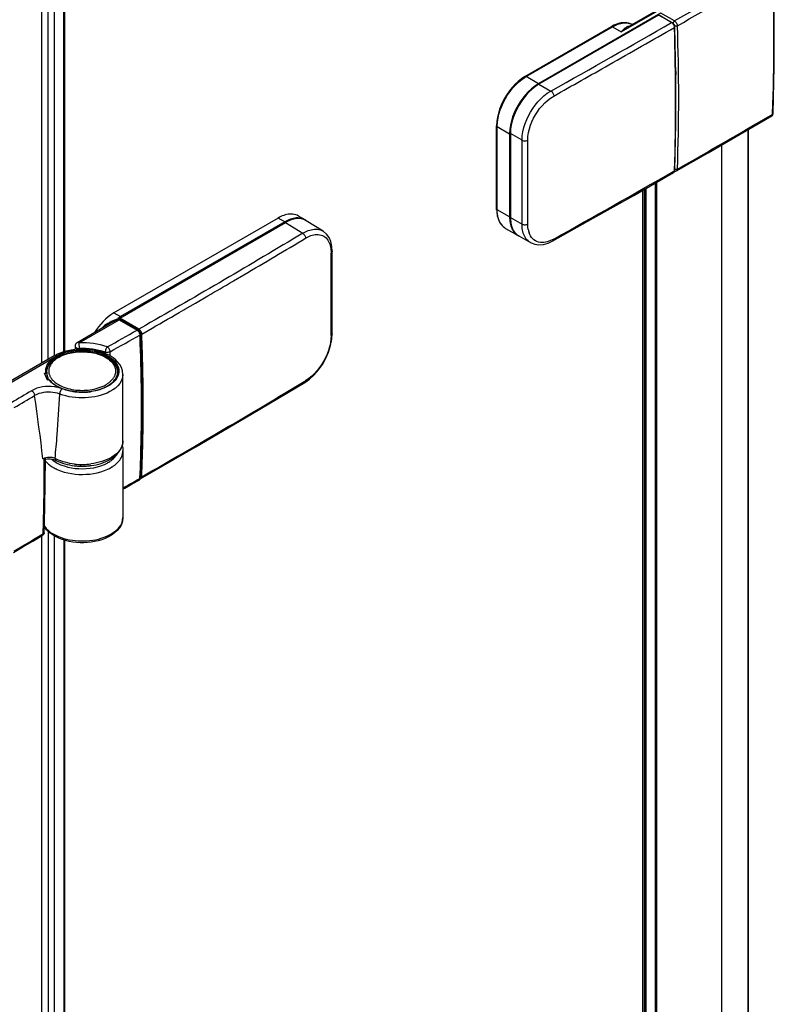
# Model space of a CAD drawing. Extents: x -0.86 to 0.01, y -0.49 to 1.96.
# Drawn here: x -0.22 to 0.01, y 1.48 to 1.78 of the extents above; entities that cross this region are included whole.
import ezdxf

# ---------------------------------------------------------------- set-up
doc = ezdxf.new("R2010")
doc.units = 0

msp = doc.modelspace()

# ---------------------------------------------------------------- linework, layer by layer
at = {"linetype": 'Continuous'}
for points in [[(-0.21014, 1.67534), (-0.21014, 1.82801), (-0.2175, 1.83226), (-0.2175, 1.83014)], [(-0.20543, 1.6776), (-0.20543, 1.83045), (-0.20828, 1.8281), (-0.20828, 1.67641)], [(-0.2052, 1.83086), (-0.2052, 1.67766)], [(-0.21209, 1.82714), (-0.21209, 1.67421)], [(-0.06292, 1.75792), (-0.06298, 1.758), (-0.06305, 1.75806), (-0.06676, 1.7602), (-0.04083, 1.77518), (-0.03823, 1.77368), (-0.00325, 1.79388), (-0.00341, 1.79394), (-0.00355, 1.79391), (-0.03641, 1.77494)], [(0.00737, 1.74916), (0.00772, 1.76322), (0.00772, 1.77768), (0.00737, 1.79217)], [(-0.02699, 1.77867), (-0.02687, 1.77868), (-0.02296, 1.77642)], [(-0.03484, 1.77585), (-0.03537, 1.77609), (-0.03591, 1.77626), (-0.03648, 1.77637), (-0.03705, 1.77641), (-0.03763, 1.77639), (-0.0382, 1.77632), (-0.03876, 1.7762), (-0.03932, 1.77604), (-0.03986, 1.77584), (-0.04039, 1.7756), (-0.0409, 1.77534)], [(-0.04083, 1.77518), (-0.04043, 1.77539), (-0.04003, 1.77559), (-0.03962, 1.77578), (-0.0392, 1.77594), (-0.03878, 1.77608), (-0.03834, 1.77619), (-0.0379, 1.77628), (-0.03746, 1.77633), (-0.03701, 1.77636), (-0.03656, 1.77634), (-0.03611, 1.77628), (-0.03567, 1.77618), (-0.03524, 1.77604), (-0.03484, 1.77585)], [(-0.02214, 1.77505), (-0.02219, 1.77535), (-0.0223, 1.77567), (-0.02248, 1.77597), (-0.0227, 1.77623), (-0.02296, 1.77642)], [(-0.02282, 1.77621), (-0.02272, 1.77612), (-0.02264, 1.77601), (-0.02255, 1.7759), (-0.02248, 1.77578), (-0.02241, 1.77566), (-0.02236, 1.77554), (-0.02231, 1.77541), (-0.02227, 1.77528)], [(-0.02221, 1.7769), (-0.0223, 1.77684), (-0.02238, 1.77677), (-0.02245, 1.77668), (-0.02251, 1.77658), (-0.02257, 1.77648), (-0.0226, 1.77638), (-0.02263, 1.77627), (-0.02264, 1.77616)], [(-0.02264, 1.77616), (-0.02255, 1.77609), (-0.02247, 1.77602), (-0.0224, 1.77594), (-0.02234, 1.77584), (-0.02229, 1.77575), (-0.02225, 1.77564), (-0.02222, 1.77554), (-0.02221, 1.77543)], [(-0.02221, 1.7769), (-0.02203, 1.77678), (-0.02187, 1.77663), (-0.02173, 1.77646), (-0.02161, 1.77628), (-0.0215, 1.77608), (-0.02142, 1.77588), (-0.02137, 1.77567), (-0.02134, 1.77545)], [(-0.04113, 1.77521), (-0.0411, 1.77522), (-0.04106, 1.77523), (-0.04102, 1.77524), (-0.04098, 1.77523), (-0.04094, 1.77522), (-0.0409, 1.77521), (-0.04086, 1.7752), (-0.04083, 1.77518)], [(-0.03823, 1.77368), (-0.03804, 1.77389), (-0.03785, 1.77409), (-0.03765, 1.77429), (-0.03743, 1.77448), (-0.03721, 1.77466), (-0.03698, 1.77482), (-0.03674, 1.77497), (-0.03649, 1.7751)], [(-0.03823, 1.77368), (-0.03802, 1.77385), (-0.03779, 1.77402), (-0.03757, 1.77418), (-0.03735, 1.77434), (-0.03712, 1.7745), (-0.03688, 1.77465), (-0.03665, 1.7748), (-0.03641, 1.77494)], [(-0.02214, 1.77505), (-0.02222, 1.77495)], [(-0.02134, 1.77545), (-0.02144, 1.7754), (-0.02155, 1.77537), (-0.02166, 1.77535), (-0.02177, 1.77534), (-0.02189, 1.77534), (-0.022, 1.77536), (-0.02211, 1.77539), (-0.02221, 1.77543)], [(-0.02214, 1.73205), (-0.02185, 1.74617), (-0.02185, 1.7606), (-0.02214, 1.77505)], [(-0.02186, 1.76174), (-0.02185, 1.76074)], [(-0.06707, 1.76023), (-0.06813, 1.75955), (-0.06912, 1.75876), (-0.07005, 1.7579), (-0.07091, 1.75697), (-0.07171, 1.75598), (-0.07244, 1.75495), (-0.0731, 1.75388), (-0.0737, 1.75277), (-0.07423, 1.75162), (-0.07468, 1.75044), (-0.07506, 1.74923), (-0.07534, 1.74799), (-0.07552, 1.74674), (-0.07559, 1.74548)], [(-0.07541, 1.74523), (-0.07534, 1.74649), (-0.07516, 1.74774), (-0.07488, 1.74898), (-0.07451, 1.75019), (-0.07405, 1.75138), (-0.07353, 1.75253), (-0.07294, 1.75365), (-0.07228, 1.75472), (-0.07156, 1.75576), (-0.07077, 1.75675), (-0.06992, 1.75769), (-0.069, 1.75857), (-0.06802, 1.75937), (-0.06697, 1.76008)], [(-0.06305, 1.75806), (-0.06412, 1.75736), (-0.06513, 1.75656), (-0.06607, 1.75568), (-0.06694, 1.75474), (-0.06775, 1.75374), (-0.06849, 1.75269), (-0.06916, 1.7516), (-0.06977, 1.75047), (-0.0703, 1.74931), (-0.07077, 1.74811), (-0.07115, 1.74689), (-0.07144, 1.74563), (-0.07163, 1.74436), (-0.07169, 1.74308)], [(-0.06287, 1.75796), (-0.06394, 1.75727), (-0.06493, 1.75648), (-0.06586, 1.75561), (-0.06673, 1.75467), (-0.06753, 1.75368), (-0.06826, 1.75265), (-0.06893, 1.75157), (-0.06953, 1.75045), (-0.07006, 1.7493), (-0.07052, 1.74811), (-0.07089, 1.7469), (-0.07118, 1.74566), (-0.07137, 1.7444), (-0.07143, 1.74313)], [(-0.06707, 1.76023), (-0.06703, 1.76025), (-0.06699, 1.76026), (-0.06696, 1.76026), (-0.06692, 1.76026), (-0.06688, 1.76025), (-0.06684, 1.76024), (-0.0668, 1.76022), (-0.06676, 1.7602)], [(-0.06796, 1.74113), (-0.0679, 1.7424), (-0.06771, 1.74366), (-0.06741, 1.7449), (-0.06703, 1.74611), (-0.06656, 1.74729), (-0.06602, 1.74844), (-0.06541, 1.74956), (-0.06474, 1.75063), (-0.06399, 1.75166), (-0.06319, 1.75264), (-0.06231, 1.75357), (-0.06137, 1.75443), (-0.06037, 1.75521), (-0.05929, 1.75589)], [(-0.05929, 1.75589), (-0.05911, 1.75576), (-0.05895, 1.75561), (-0.05881, 1.75543), (-0.05869, 1.75524), (-0.05859, 1.75504), (-0.05851, 1.75483), (-0.05846, 1.75461), (-0.05844, 1.75439)], [(-0.06626, 1.74112), (-0.0662, 1.74226), (-0.06602, 1.74339), (-0.06576, 1.74451), (-0.06541, 1.7456), (-0.06499, 1.74666), (-0.0645, 1.7477), (-0.06395, 1.7487), (-0.06334, 1.74967), (-0.06267, 1.75059), (-0.06195, 1.75148), (-0.06116, 1.75231), (-0.06031, 1.75308), (-0.05941, 1.75378), (-0.05844, 1.75439)], [(0.00694, 1.74839), (0.00714, 1.74856), (0.00731, 1.74884), (0.00737, 1.74916)], [(0.00719, 1.74891), (0.00722, 1.74893), (0.00725, 1.74895), (0.00728, 1.74898), (0.00731, 1.74901), (0.00733, 1.74905), (0.00735, 1.74908), (0.00736, 1.74912), (0.00737, 1.74916)], [(-0.0216, 1.73192), (-0.01211, 1.73737), (-0.00249, 1.74292), (0.00694, 1.74839)], [(0.00694, 1.74839), (0.00702, 1.74846)], [(0.00702, 1.74846), (0.00706, 1.74851), (0.0071, 1.74856), (0.00712, 1.74861), (0.00715, 1.74867), (0.00716, 1.74873), (0.00718, 1.74879), (0.00718, 1.74885), (0.00719, 1.74891)], [(-0.07559, 1.74548), (-0.07558, 1.74544), (-0.07557, 1.7454), (-0.07556, 1.74536), (-0.07553, 1.74533), (-0.07551, 1.7453), (-0.07548, 1.74527), (-0.07544, 1.74525), (-0.07541, 1.74523)], [(-0.07143, 1.71809), (-0.07152, 1.71808), (-0.07169, 1.71812), (-0.07541, 1.72027), (-0.07541, 1.74523), (-0.07169, 1.74308), (-0.07152, 1.74304), (-0.07143, 1.74305)], [(0, 0.21613), (-0.00001, 0.21608), (-0.00011, 0.21598), (-0.00011, 1.7443)], [(0, 0.21613), (0, 1.74437)], [(-0.07169, 1.74308), (-0.07169, 1.71812)], [(-0.06796, 1.74113), (-0.06777, 1.74104), (-0.06756, 1.74097), (-0.06734, 1.74094), (-0.06711, 1.74092), (-0.06689, 1.74093), (-0.06667, 1.74097), (-0.06646, 1.74103), (-0.06626, 1.74112)], [(-0.06626, 1.71596), (-0.06626, 1.7377), (-0.06626, 1.74112)], [(-0.00806, 0.209), (-0.00806, 1.7397)], [(-0.0587, 1.7109), (-0.04663, 1.71769), (-0.03446, 1.72458), (-0.02247, 1.73143)], [(-0.02247, 1.73143), (-0.02231, 1.73157), (-0.02219, 1.73179), (-0.02214, 1.73205)], [(-0.02238, 1.7315), (-0.02247, 1.73143)], [(-0.02222, 1.73195), (-0.02222, 1.73189), (-0.02223, 1.73183), (-0.02224, 1.73177), (-0.02226, 1.73171), (-0.02228, 1.73165), (-0.02231, 1.7316), (-0.02234, 1.73155), (-0.02238, 1.7315)], [(-0.02214, 1.73205), (-0.02222, 1.73195)], [(-0.02218, 1.73184), (-0.02207, 1.73181), (-0.02177, 1.73185), (-0.0216, 1.73192)], [(-0.02134, 1.73244), (-0.02144, 1.73239), (-0.02153, 1.73236), (-0.02164, 1.73235), (-0.02174, 1.73234), (-0.02185, 1.73234), (-0.02195, 1.73236), (-0.02205, 1.73239), (-0.02214, 1.73242)], [(-0.02134, 1.73244), (-0.02135, 1.73236), (-0.02136, 1.73229), (-0.02138, 1.73222), (-0.02141, 1.73215), (-0.02144, 1.73208), (-0.02149, 1.73202), (-0.02154, 1.73196), (-0.0216, 1.73192)], [(-0.02753, 0.19776), (-0.02753, 1.72854)], [(-0.03168, 0.19537), (-0.03168, 1.72617)], [(-0.03157, 0.19543), (-0.03157, 1.72624)], [(-0.03111, 0.1957), (-0.03111, 1.7265)], [(-0.03068, 0.19595), (-0.03068, 1.72675)], [(-0.02795, 0.19752), (-0.02795, 1.7283)], [(-0.07559, 1.72052), (-0.07558, 1.72048), (-0.07557, 1.72044), (-0.07556, 1.72041), (-0.07553, 1.72037), (-0.07551, 1.72034), (-0.07548, 1.72032), (-0.07544, 1.72029), (-0.07541, 1.72027)], [(-0.07559, 1.72025), (-0.07556, 1.71979), (-0.07552, 1.71933), (-0.07546, 1.71887), (-0.07537, 1.71842), (-0.07526, 1.71797), (-0.07512, 1.71753), (-0.07495, 1.7171), (-0.07475, 1.71668), (-0.07452, 1.71628), (-0.07426, 1.7159), (-0.07396, 1.71554), (-0.07363, 1.71522), (-0.07326, 1.71493), (-0.07288, 1.71467)], [(-0.07406, 1.7157), (-0.07441, 1.71619), (-0.0747, 1.71672), (-0.07493, 1.71728), (-0.07512, 1.71786), (-0.07525, 1.71845), (-0.07534, 1.71906), (-0.07539, 1.71966), (-0.07541, 1.72027)], [(-0.13913, 1.71663), (-0.1884, 1.68818), (-0.18825, 1.68797)], [(-0.135, 1.71838), (-0.13541, 1.71859), (-0.13584, 1.71875), (-0.13629, 1.71886), (-0.13674, 1.71893), (-0.1372, 1.71895), (-0.13766, 1.71894), (-0.13812, 1.71889), (-0.13857, 1.7188), (-0.13902, 1.71869), (-0.13945, 1.71855), (-0.13988, 1.71839), (-0.1403, 1.7182), (-0.14071, 1.718), (-0.14111, 1.71778)], [(-0.13301, 1.71723), (-0.13342, 1.71744), (-0.13385, 1.7176), (-0.1343, 1.71771), (-0.13476, 1.71778), (-0.13521, 1.71781), (-0.13567, 1.71779), (-0.13613, 1.71774), (-0.13658, 1.71765), (-0.13703, 1.71754), (-0.13746, 1.7174), (-0.13789, 1.71724), (-0.13831, 1.71705), (-0.13872, 1.71685), (-0.13913, 1.71663)], [(-0.13301, 1.71723), (-0.135, 1.71838)], [(-0.12761, 1.7138), (-0.13273, 1.71697)], [(-0.07169, 1.71812), (-0.07168, 1.71767), (-0.07165, 1.71721), (-0.0716, 1.71675), (-0.07153, 1.7163), (-0.07143, 1.71585), (-0.07131, 1.71541), (-0.07116, 1.71497), (-0.07097, 1.71455), (-0.07076, 1.71415), (-0.07051, 1.71376), (-0.07022, 1.7134), (-0.0699, 1.71307), (-0.06954, 1.71278), (-0.06916, 1.71253)], [(-0.07143, 1.71797), (-0.07142, 1.71754), (-0.0714, 1.7171), (-0.07135, 1.71667), (-0.07128, 1.71623), (-0.0712, 1.7158), (-0.07108, 1.71538), (-0.07094, 1.71497), (-0.07078, 1.71456), (-0.07058, 1.71417), (-0.07035, 1.7138), (-0.07009, 1.71344), (-0.0698, 1.71312), (-0.06948, 1.71282), (-0.06913, 1.71256)], [(-0.13376, 1.71321), (-0.13336, 1.71343), (-0.13294, 1.71364), (-0.13252, 1.71383), (-0.13209, 1.714), (-0.13165, 1.71415), (-0.1312, 1.71426), (-0.13075, 1.71435), (-0.13029, 1.7144), (-0.12982, 1.71442), (-0.12936, 1.71439), (-0.1289, 1.71431), (-0.12846, 1.71419), (-0.12802, 1.71402), (-0.12762, 1.7138)], [(-0.12491, 1.70782), (-0.125, 1.70927), (-0.12532, 1.7107), (-0.12586, 1.71193), (-0.12659, 1.71295), (-0.12751, 1.71373), (-0.12762, 1.7138)], [(-0.07288, 1.71467), (-0.06916, 1.71253)], [(-0.06542, 1.71041), (-0.0658, 1.71066), (-0.06616, 1.71095), (-0.06648, 1.71128), (-0.06677, 1.71164), (-0.06702, 1.71202), (-0.06724, 1.71242), (-0.06742, 1.71284), (-0.06758, 1.71327), (-0.0677, 1.71371), (-0.0678, 1.71416), (-0.06788, 1.71461), (-0.06793, 1.71506), (-0.06796, 1.71552), (-0.06796, 1.71597)], [(-0.06796, 1.71597), (-0.06777, 1.71588), (-0.06756, 1.71581), (-0.06734, 1.71578), (-0.06711, 1.71577), (-0.06689, 1.71578), (-0.06667, 1.71581), (-0.06646, 1.71587), (-0.06626, 1.71596)], [(-0.0661, 1.71429), (-0.06614, 1.71449), (-0.06617, 1.7147), (-0.0662, 1.71491), (-0.06622, 1.71512), (-0.06624, 1.71533), (-0.06625, 1.71554), (-0.06625, 1.71575), (-0.06626, 1.71596)], [(-0.13376, 1.71321), (-0.13358, 1.71308), (-0.13341, 1.71294), (-0.13327, 1.71276), (-0.13314, 1.71258), (-0.13304, 1.71238), (-0.13295, 1.71217), (-0.1329, 1.71196), (-0.13288, 1.71174)], [(-0.13288, 1.71174), (-0.1325, 1.71195), (-0.1321, 1.71215), (-0.1317, 1.71233), (-0.13129, 1.71249), (-0.13087, 1.71262), (-0.13044, 1.71272), (-0.13001, 1.71279), (-0.12957, 1.71283), (-0.12913, 1.71282), (-0.12869, 1.71277), (-0.12826, 1.71268), (-0.12785, 1.71253), (-0.12745, 1.71233), (-0.12709, 1.71209), (-0.12675, 1.7118), (-0.12645, 1.71147), (-0.12619, 1.71112), (-0.12597, 1.71074), (-0.12578, 1.71034), (-0.12562, 1.70993), (-0.12549, 1.70951), (-0.1254, 1.70908), (-0.12532, 1.70865), (-0.12527, 1.70821), (-0.12524, 1.70777), (-0.12523, 1.70734)], [(-0.06893, 1.71243), (-0.06542, 1.71041)], [(-0.05844, 1.71145), (-0.0589, 1.71121), (-0.05938, 1.71099), (-0.05987, 1.7108), (-0.06037, 1.71064), (-0.06088, 1.71053), (-0.0614, 1.71045), (-0.06193, 1.71043), (-0.06245, 1.71046), (-0.06297, 1.71056), (-0.06347, 1.71072), (-0.06394, 1.71094), (-0.06437, 1.71123), (-0.06476, 1.71158), (-0.06511, 1.71198), (-0.0654, 1.71241), (-0.06565, 1.71288), (-0.06585, 1.71336)], [(-0.06542, 1.71041), (-0.06526, 1.71032), (-0.06413, 1.70989), (-0.06287, 1.70972), (-0.06153, 1.70983), (-0.06013, 1.71023), (-0.0587, 1.7109)], [(-0.0587, 1.7109), (-0.05863, 1.71094), (-0.05858, 1.711), (-0.05853, 1.71107), (-0.0585, 1.71114), (-0.05847, 1.71121), (-0.05845, 1.71129), (-0.05844, 1.71137), (-0.05844, 1.71145)], [(-0.12491, 1.70782), (-0.12491, 1.70774), (-0.12493, 1.70767), (-0.12497, 1.7076), (-0.12501, 1.70753), (-0.12505, 1.70748), (-0.12511, 1.70742), (-0.12517, 1.70738), (-0.12523, 1.70734)], [(-0.12491, 1.68305), (-0.1249, 1.69127), (-0.1249, 1.69961), (-0.12491, 1.70782)], [(-0.19039, 1.68932), (-0.19127, 1.68877), (-0.1921, 1.68814), (-0.19289, 1.68746), (-0.19363, 1.68673), (-0.19433, 1.68596), (-0.19499, 1.68515), (-0.1956, 1.68431), (-0.19617, 1.68344)], [(-0.18925, 1.68746), (-0.18975, 1.68729), (-0.19024, 1.68712), (-0.19072, 1.68692), (-0.1912, 1.68671), (-0.19166, 1.68647)], [(-0.18906, 1.68732), (-0.18937, 1.68719), (-0.18967, 1.68705), (-0.18998, 1.6869), (-0.19028, 1.68676), (-0.19058, 1.6866), (-0.19088, 1.68645), (-0.19118, 1.68629), (-0.19147, 1.68612)], [(-0.18911, 1.68774), (-0.18914, 1.68771), (-0.18917, 1.68768), (-0.1892, 1.68765), (-0.18922, 1.68762), (-0.18924, 1.68758), (-0.18925, 1.68754), (-0.18926, 1.6875), (-0.18925, 1.68746)], [(-0.18925, 1.68746), (-0.18922, 1.68746), (-0.18919, 1.68746), (-0.18915, 1.68745), (-0.18912, 1.68745), (-0.18908, 1.68743), (-0.18905, 1.68741), (-0.18903, 1.68739), (-0.18901, 1.68736)], [(-0.18913, 1.68734), (-0.18901, 1.68736)], [(-0.18911, 1.68774), (-0.18907, 1.68771), (-0.18904, 1.68768), (-0.18901, 1.68765), (-0.18898, 1.68761), (-0.18896, 1.68757), (-0.18894, 1.68753), (-0.18893, 1.68749), (-0.18892, 1.68745)], [(-0.18906, 1.68732), (-0.18895, 1.68728), (-0.18884, 1.68723), (-0.18871, 1.68724)], [(-0.18892, 1.68745), (-0.18899, 1.68734)], [(-0.18884, 1.68743), (-0.18883, 1.6875), (-0.18881, 1.68757), (-0.18877, 1.68763), (-0.18872, 1.68769), (-0.18866, 1.68773)], [(-0.18309, 1.68411), (-0.18884, 1.68743), (-0.18884, 1.6873)], [(-0.19147, 1.68612), (-0.20143, 1.68037)], [(-0.19166, 1.68647), (-0.19219, 1.68617), (-0.19271, 1.68584), (-0.1932, 1.68548), (-0.19366, 1.68508), (-0.19409, 1.68464)], [(-0.18251, 1.68277), (-0.18255, 1.68305), (-0.18267, 1.68337), (-0.18285, 1.68368), (-0.18307, 1.68394), (-0.18333, 1.68413)], [(-0.18292, 1.68441), (-0.18297, 1.68437), (-0.18302, 1.68431), (-0.18306, 1.68425), (-0.18308, 1.68418), (-0.18309, 1.68411)], [(-0.18309, 1.68411), (-0.18295, 1.68401), (-0.18282, 1.68389), (-0.18271, 1.68376), (-0.18261, 1.68361), (-0.18253, 1.68346), (-0.18247, 1.68329), (-0.18242, 1.68313), (-0.1824, 1.68295)], [(-0.18292, 1.68441), (-0.18274, 1.68429), (-0.18258, 1.68414), (-0.18244, 1.68397), (-0.18232, 1.68379), (-0.18222, 1.68359), (-0.18214, 1.68339), (-0.18208, 1.68318), (-0.18206, 1.68296)], [(-0.18319, 1.68392), (-0.18309, 1.68382), (-0.18301, 1.68372), (-0.18293, 1.68361), (-0.18285, 1.6835), (-0.18279, 1.68338), (-0.18273, 1.68325), (-0.18268, 1.68313), (-0.18264, 1.683)], [(-0.18251, 1.63974), (-0.18209, 1.65379), (-0.18209, 1.66825), (-0.18251, 1.68277)], [(-0.18206, 1.68296), (-0.1821, 1.68294), (-0.18214, 1.68293), (-0.18218, 1.68292), (-0.18223, 1.68292), (-0.18227, 1.68292), (-0.18232, 1.68293), (-0.18236, 1.68294), (-0.1824, 1.68295)], [(-0.13313, 1.66843), (-0.13175, 1.66939), (-0.13032, 1.67068), (-0.129, 1.67219), (-0.12781, 1.67387), (-0.1268, 1.67568), (-0.12598, 1.67757), (-0.12538, 1.67949), (-0.12502, 1.68139), (-0.12491, 1.68305)], [(-0.12523, 1.68257), (-0.12529, 1.68142), (-0.12546, 1.68028), (-0.12571, 1.67915), (-0.12605, 1.67804), (-0.12645, 1.67695), (-0.12692, 1.6759), (-0.12746, 1.67488), (-0.12805, 1.67389), (-0.12871, 1.67293), (-0.12942, 1.67202), (-0.13019, 1.67116), (-0.13103, 1.67035), (-0.13192, 1.66962), (-0.13288, 1.66897)], [(-0.12491, 1.68305), (-0.12491, 1.68298), (-0.12493, 1.68291), (-0.12497, 1.68284), (-0.12501, 1.68277), (-0.12505, 1.68272), (-0.12511, 1.68266), (-0.12517, 1.68262), (-0.12523, 1.68257)], [(-0.18768, 1.67086), (-0.18779, 1.67191), (-0.18812, 1.67292), (-0.18864, 1.67385), (-0.18929, 1.67467), (-0.19006, 1.6754), (-0.19091, 1.67604), (-0.19182, 1.67658), (-0.19277, 1.67704), (-0.19375, 1.67743), (-0.19476, 1.67775), (-0.19578, 1.678), (-0.19683, 1.6782), (-0.19788, 1.67833), (-0.19894, 1.67841), (-0.2, 1.67843), (-0.20106, 1.6784), (-0.20212, 1.67831), (-0.20317, 1.67817), (-0.20421, 1.67796), (-0.20523, 1.67769)], [(-0.20522, 1.67738), (-0.20432, 1.67764), (-0.2034, 1.67784), (-0.20248, 1.678), (-0.20154, 1.6781), (-0.2006, 1.67816), (-0.19966, 1.67817), (-0.19872, 1.67814), (-0.19778, 1.67806), (-0.19685, 1.67792), (-0.19593, 1.67774), (-0.19502, 1.67751), (-0.19413, 1.67722), (-0.19326, 1.67687), (-0.19242, 1.67646), (-0.19161, 1.67598), (-0.19086, 1.67542), (-0.19019, 1.67476), (-0.18962, 1.67402), (-0.1892, 1.67317), (-0.18898, 1.67226)], [(-0.20521, 1.67742), (-0.20452, 1.67762), (-0.20382, 1.67779), (-0.20311, 1.67793), (-0.2024, 1.67804), (-0.20169, 1.67812), (-0.20097, 1.67818), (-0.20025, 1.67821), (-0.19953, 1.6782), (-0.19881, 1.67818), (-0.19809, 1.67812), (-0.19738, 1.67804), (-0.19667, 1.67793), (-0.19596, 1.67779), (-0.19526, 1.67762), (-0.19457, 1.67741), (-0.19389, 1.67718), (-0.19322, 1.6769), (-0.19257, 1.67659), (-0.19194, 1.67624), (-0.19134, 1.67585), (-0.19077, 1.6754), (-0.19025, 1.67491), (-0.18979, 1.67436), (-0.1894, 1.67375), (-0.18911, 1.67309), (-0.18894, 1.67239), (-0.1889, 1.67167), (-0.18901, 1.67096), (-0.18924, 1.67028), (-0.18958, 1.66965), (-0.19001, 1.66907), (-0.19051, 1.66855), (-0.19106, 1.66808), (-0.19165, 1.66766), (-0.19226, 1.66728)], [(-0.20204, 1.67931), (-0.20203, 1.6792), (-0.20198, 1.67909), (-0.20191, 1.67899), (-0.20183, 1.67891), (-0.20174, 1.67884), (-0.20164, 1.67879), (-0.20153, 1.67874), (-0.20143, 1.6787), (-0.20132, 1.67866), (-0.2012, 1.67864), (-0.20109, 1.67862), (-0.20098, 1.67861), (-0.20086, 1.6786), (-0.20075, 1.67861)], [(-0.20082, 1.68031), (-0.20089, 1.68035), (-0.20097, 1.68038), (-0.20104, 1.6804), (-0.20112, 1.68042), (-0.2012, 1.68043), (-0.20128, 1.68042), (-0.20136, 1.6804), (-0.20143, 1.68037)], [(-0.19237, 1.67913), (-0.19339, 1.67945), (-0.19443, 1.67971), (-0.19548, 1.67993), (-0.19654, 1.6801), (-0.19761, 1.68022), (-0.19868, 1.6803), (-0.19975, 1.68033), (-0.20082, 1.68031)], [(-0.20075, 1.67838), (-0.20075, 1.67861), (-0.20082, 1.68031)], [(-0.193, 1.67752), (-0.19394, 1.67782), (-0.19489, 1.67806), (-0.19585, 1.67826), (-0.19682, 1.67842), (-0.1978, 1.67853), (-0.19878, 1.6786), (-0.19976, 1.67862), (-0.20075, 1.67861)], [(-0.19237, 1.67913), (-0.19252, 1.67896), (-0.19264, 1.67878), (-0.19274, 1.67858), (-0.19283, 1.67838), (-0.1929, 1.67817), (-0.19295, 1.67795), (-0.19299, 1.67774), (-0.193, 1.67752)], [(-0.19153, 1.67766), (-0.19155, 1.67788), (-0.19161, 1.67809), (-0.19169, 1.67829), (-0.19179, 1.67849), (-0.19191, 1.67868), (-0.19204, 1.67885), (-0.1922, 1.679), (-0.19237, 1.67913)], [(-0.2108, 1.67127), (-0.21084, 1.67168), (-0.21084, 1.67209), (-0.21079, 1.67251), (-0.21069, 1.67291), (-0.21055, 1.6733), (-0.21038, 1.67368), (-0.21017, 1.67404), (-0.20994, 1.67438), (-0.20967, 1.6747), (-0.20939, 1.675), (-0.20909, 1.67529), (-0.20877, 1.67556), (-0.20844, 1.67581), (-0.2081, 1.67604)], [(-0.2106, 1.67165), (-0.21058, 1.67206), (-0.21051, 1.67247), (-0.2104, 1.67286), (-0.21024, 1.67324), (-0.21005, 1.67361), (-0.20983, 1.67395), (-0.20959, 1.67428), (-0.20932, 1.67459), (-0.20903, 1.67488), (-0.20872, 1.67515), (-0.2084, 1.67541), (-0.20807, 1.67564), (-0.20773, 1.67587), (-0.20738, 1.67607)], [(-0.21054, 1.67136), (-0.21052, 1.67178), (-0.21045, 1.6722), (-0.21034, 1.6726), (-0.21019, 1.673), (-0.21001, 1.67338), (-0.20979, 1.67374), (-0.20954, 1.67409), (-0.20927, 1.67441), (-0.20898, 1.67472), (-0.20867, 1.675), (-0.20835, 1.67527), (-0.20801, 1.67552), (-0.20766, 1.67576), (-0.2073, 1.67598)], [(-0.20699, 1.67595), (-0.20726, 1.67579), (-0.20752, 1.67562), (-0.20777, 1.67544), (-0.20801, 1.67526), (-0.20825, 1.67506), (-0.20848, 1.67485), (-0.2087, 1.67463), (-0.20891, 1.6744), (-0.2091, 1.67416), (-0.20928, 1.67391), (-0.20944, 1.67364), (-0.20958, 1.67337), (-0.2097, 1.67309), (-0.2098, 1.67279), (-0.20987, 1.67249), (-0.20991, 1.67219), (-0.20993, 1.67188), (-0.20992, 1.67157), (-0.20988, 1.67126), (-0.20981, 1.67096)], [(-0.20768, 1.67635), (-0.20775, 1.67638), (-0.20783, 1.67642), (-0.2079, 1.67644), (-0.20798, 1.67646), (-0.20806, 1.67646), (-0.20814, 1.67646), (-0.20822, 1.67644), (-0.2083, 1.67641)], [(-0.2081, 1.67604), (-0.20776, 1.67625), (-0.20742, 1.67645), (-0.20706, 1.67663), (-0.2067, 1.6768), (-0.20634, 1.67696), (-0.20597, 1.67711), (-0.2056, 1.67725), (-0.20522, 1.67738)], [(-0.20768, 1.67635), (-0.20739, 1.67651), (-0.20709, 1.67667), (-0.20678, 1.67681), (-0.20648, 1.67695), (-0.20616, 1.67708), (-0.20585, 1.6772), (-0.20553, 1.67732), (-0.20521, 1.67742)], [(-0.20738, 1.67607), (-0.20712, 1.67622), (-0.20686, 1.67635), (-0.20659, 1.67648), (-0.20632, 1.6766), (-0.20605, 1.67671), (-0.20578, 1.67682), (-0.2055, 1.67692), (-0.20522, 1.67701)], [(-0.20523, 1.67769), (-0.2055, 1.67761), (-0.20577, 1.67753), (-0.20603, 1.67744), (-0.2063, 1.67734), (-0.20656, 1.67724), (-0.20682, 1.67713), (-0.20708, 1.67702), (-0.20734, 1.6769)], [(-0.2073, 1.67598), (-0.20671, 1.67629), (-0.20611, 1.67657), (-0.20549, 1.67682), (-0.20486, 1.67703), (-0.20422, 1.67721), (-0.20357, 1.67737), (-0.20292, 1.6775), (-0.20226, 1.6776), (-0.2016, 1.67767), (-0.20094, 1.67773), (-0.20027, 1.67775), (-0.19961, 1.67775), (-0.19894, 1.67773), (-0.19828, 1.67768), (-0.19762, 1.67761), (-0.19696, 1.67751), (-0.19631, 1.67738), (-0.19566, 1.67723), (-0.19502, 1.67705), (-0.19439, 1.67684), (-0.19377, 1.6766), (-0.19316, 1.67633), (-0.19257, 1.67602), (-0.192, 1.67567), (-0.19146, 1.67528), (-0.19096, 1.67485), (-0.1905, 1.67437), (-0.19009, 1.67385), (-0.18974, 1.67328), (-0.18949, 1.67266), (-0.18932, 1.67202), (-0.18927, 1.67136)], [(-0.20699, 1.67595), (-0.20647, 1.67623), (-0.20593, 1.67648), (-0.20537, 1.67671), (-0.20481, 1.6769), (-0.20423, 1.67708), (-0.20365, 1.67722), (-0.20307, 1.67735), (-0.20248, 1.67745), (-0.20189, 1.67753), (-0.20129, 1.67759), (-0.2007, 1.67762), (-0.2001, 1.67764), (-0.1995, 1.67764), (-0.19891, 1.67761), (-0.19831, 1.67757), (-0.19772, 1.6775), (-0.19713, 1.67742), (-0.19654, 1.67731), (-0.19596, 1.67718), (-0.19538, 1.67702), (-0.19481, 1.67684), (-0.19425, 1.67663), (-0.1937, 1.6764), (-0.19316, 1.67614), (-0.19264, 1.67585), (-0.19214, 1.67552), (-0.19167, 1.67516), (-0.19123, 1.67475), (-0.19083, 1.67431), (-0.19048, 1.67383), (-0.19019, 1.6733), (-0.18999, 1.67274), (-0.18989, 1.67215), (-0.18989, 1.67155), (-0.19, 1.67096)], [(-0.20522, 1.67701), (-0.20444, 1.67725), (-0.20364, 1.67744), (-0.20283, 1.6776), (-0.20202, 1.67771), (-0.2012, 1.67779), (-0.20037, 1.67783), (-0.19955, 1.67783), (-0.19873, 1.67779), (-0.19792, 1.67772), (-0.1971, 1.67762), (-0.1963, 1.67747), (-0.1955, 1.67728), (-0.19471, 1.67706), (-0.19394, 1.67678), (-0.19318, 1.67646), (-0.19245, 1.67609), (-0.19175, 1.67566), (-0.1911, 1.67516), (-0.1905, 1.6746), (-0.18998, 1.67396), (-0.18957, 1.67325), (-0.1893, 1.67247), (-0.18921, 1.67166)], [(-0.19153, 1.67766), (-0.1917, 1.67758), (-0.19188, 1.67752), (-0.19206, 1.67748), (-0.19225, 1.67745), (-0.19244, 1.67744), (-0.19263, 1.67745), (-0.19282, 1.67747), (-0.193, 1.67752)], [(-0.19299, 1.67713), (-0.193, 1.67752)], [(-0.18898, 1.67226), (-0.18897, 1.67165), (-0.18905, 1.67104), (-0.18923, 1.67046), (-0.18949, 1.66991), (-0.18982, 1.6694), (-0.19021, 1.66892), (-0.19065, 1.66849), (-0.19111, 1.66809), (-0.19161, 1.66773), (-0.19213, 1.66741), (-0.19266, 1.66712), (-0.19321, 1.66685), (-0.19378, 1.66662), (-0.19435, 1.66641), (-0.19493, 1.66623), (-0.19552, 1.66607), (-0.19611, 1.66593)], [(-0.2108, 1.67127), (-0.21076, 1.67127), (-0.21072, 1.67127), (-0.21069, 1.67126), (-0.21065, 1.67125), (-0.21062, 1.67122), (-0.21059, 1.6712), (-0.21057, 1.67116), (-0.21056, 1.67113)], [(-0.2106, 1.67164), (-0.21056, 1.6711), (-0.21056, 1.6703), (-0.21049, 1.67031)], [(-0.21054, 1.67136), (-0.21054, 1.67086)], [(-0.2105, 1.67032), (-0.21048, 1.67018), (-0.21045, 1.67005), (-0.21041, 1.66991), (-0.21038, 1.66978), (-0.21033, 1.66965), (-0.21029, 1.66952), (-0.21023, 1.66939), (-0.21018, 1.66927)], [(-0.21039, 1.67034), (-0.21035, 1.67019), (-0.2103, 1.67004), (-0.21024, 1.6699), (-0.21017, 1.66976), (-0.21011, 1.66962), (-0.21003, 1.66948), (-0.20996, 1.66935), (-0.20987, 1.66922)], [(-0.20978, 1.67086), (-0.20972, 1.67068), (-0.20965, 1.67051), (-0.20958, 1.67033), (-0.20949, 1.67016), (-0.2094, 1.67), (-0.2093, 1.66984), (-0.20919, 1.66968), (-0.20908, 1.66952)], [(-0.20906, 1.6695), (-0.20897, 1.66938), (-0.20887, 1.66927), (-0.20877, 1.66915), (-0.20866, 1.66904), (-0.20856, 1.66893), (-0.20845, 1.66883), (-0.20833, 1.66872), (-0.20822, 1.66862)], [(-0.18768, 1.67086), (-0.18779, 1.66989), (-0.18812, 1.66898), (-0.18862, 1.66814), (-0.18924, 1.6674), (-0.18996, 1.66675), (-0.19074, 1.66618), (-0.19158, 1.66569), (-0.19245, 1.66526), (-0.19334, 1.6649), (-0.19426, 1.66459), (-0.19519, 1.66434), (-0.19614, 1.66414), (-0.19709, 1.66399), (-0.19805, 1.66388), (-0.19902, 1.66382), (-0.19999, 1.6638), (-0.20096, 1.66382), (-0.20193, 1.66389), (-0.20289, 1.66401), (-0.20385, 1.66417), (-0.2048, 1.66439), (-0.20573, 1.66465), (-0.20664, 1.66497)], [(-0.19197, 1.66759), (-0.19167, 1.66779), (-0.19137, 1.668), (-0.19108, 1.66823), (-0.19081, 1.66847), (-0.19054, 1.66873), (-0.1903, 1.66899), (-0.19007, 1.66928), (-0.18986, 1.66958), (-0.18967, 1.6699), (-0.18951, 1.67023), (-0.18938, 1.67057), (-0.18928, 1.67092), (-0.18923, 1.67129), (-0.18921, 1.67165)], [(-0.19073, 1.66952), (-0.19138, 1.6688)], [(-0.19003, 1.67086), (-0.19008, 1.67068), (-0.19015, 1.67051), (-0.19023, 1.67033), (-0.19032, 1.67016), (-0.19041, 1.67), (-0.19051, 1.66984), (-0.19061, 1.66968), (-0.19073, 1.66952)], [(-0.18927, 1.67136), (-0.18927, 1.67116)], [(-0.18768, 1.65089), (-0.18768, 1.67086)], [(-0.20834, 1.66714), (-0.2092, 1.66722), (-0.21007, 1.66724), (-0.21094, 1.66719), (-0.2118, 1.66709), (-0.21266, 1.66692), (-0.2135, 1.66668), (-0.2143, 1.66636), (-0.21507, 1.66596)], [(-0.20964, 1.66915), (-0.20985, 1.66922)], [(-0.20333, 1.66585), (-0.20409, 1.66602), (-0.20485, 1.66622), (-0.20559, 1.66646), (-0.20632, 1.66674), (-0.20704, 1.66707), (-0.20773, 1.66744), (-0.20839, 1.66786), (-0.209, 1.66835)], [(-0.20857, 1.66811), (-0.20827, 1.66788), (-0.20796, 1.66767), (-0.20764, 1.66747), (-0.20731, 1.66728), (-0.20698, 1.66711), (-0.20664, 1.66694), (-0.20629, 1.66679), (-0.20594, 1.66665)], [(-0.20597, 1.66655), (-0.20626, 1.66666), (-0.20655, 1.66675), (-0.20684, 1.66684), (-0.20714, 1.66691), (-0.20744, 1.66698), (-0.20774, 1.66704), (-0.20804, 1.66709), (-0.20834, 1.66714)], [(-0.20807, 1.6685), (-0.20757, 1.66813), (-0.20705, 1.6678), (-0.20651, 1.6675), (-0.20595, 1.66724), (-0.20538, 1.66701), (-0.2048, 1.6668), (-0.20421, 1.66663), (-0.20361, 1.66648), (-0.203, 1.66635), (-0.2024, 1.66625), (-0.20178, 1.66617), (-0.20117, 1.66611), (-0.20055, 1.66608), (-0.19994, 1.66607), (-0.19932, 1.66608), (-0.19871, 1.66611), (-0.19809, 1.66616), (-0.19748, 1.66624), (-0.19687, 1.66634), (-0.19627, 1.66646), (-0.19567, 1.66661), (-0.19507, 1.66678), (-0.19449, 1.66698), (-0.19392, 1.66721), (-0.19336, 1.66747), (-0.19281, 1.66776)], [(-0.20597, 1.66655), (-0.20603, 1.66649), (-0.20609, 1.66643), (-0.20615, 1.66636), (-0.2062, 1.66629), (-0.20625, 1.66622), (-0.2063, 1.66614), (-0.20634, 1.66607), (-0.20638, 1.66599)], [(-0.20272, 1.66571), (-0.20314, 1.66578), (-0.20355, 1.66586), (-0.20396, 1.66595), (-0.20437, 1.66605), (-0.20477, 1.66616), (-0.20518, 1.66628), (-0.20557, 1.66641), (-0.20597, 1.66655)], [(-0.20594, 1.66665), (-0.20477, 1.66625)], [(-0.19226, 1.66728), (-0.19284, 1.66698), (-0.19343, 1.66672), (-0.19403, 1.66648), (-0.19465, 1.66627), (-0.19528, 1.66609), (-0.19591, 1.66593), (-0.19654, 1.6658), (-0.19719, 1.6657)], [(-0.19536, 1.66616), (-0.19497, 1.66627), (-0.19457, 1.6664), (-0.19418, 1.66653), (-0.19379, 1.66668), (-0.19341, 1.66684), (-0.19303, 1.66701), (-0.19266, 1.66719), (-0.1923, 1.66739)], [(-0.19138, 1.6688), (-0.19155, 1.66865), (-0.19172, 1.66851), (-0.19189, 1.66837), (-0.19207, 1.66824), (-0.19225, 1.66812), (-0.19244, 1.66799), (-0.19262, 1.66787), (-0.19281, 1.66776)], [(-0.18231, 1.63962), (-0.16579, 1.64913), (-0.14931, 1.65879), (-0.13313, 1.66843)], [(-0.13313, 1.66843), (-0.13307, 1.66848), (-0.13301, 1.66854), (-0.13297, 1.6686), (-0.13293, 1.66867), (-0.13291, 1.66874), (-0.13289, 1.66882), (-0.13288, 1.6689), (-0.13288, 1.66897)], [(-0.21507, 1.66596), (-0.21489, 1.66584), (-0.21473, 1.6657), (-0.21459, 1.66553), (-0.21446, 1.66535), (-0.21436, 1.66515), (-0.21427, 1.66495), (-0.21422, 1.66474), (-0.21419, 1.66452)], [(-0.20664, 1.66497), (-0.20731, 1.66518), (-0.208, 1.66534), (-0.2087, 1.66545), (-0.20941, 1.66551), (-0.21012, 1.66552), (-0.21083, 1.66548), (-0.21153, 1.6654), (-0.21222, 1.66527), (-0.2129, 1.66508), (-0.21356, 1.66483), (-0.21419, 1.66452)], [(-0.21167, 1.64553), (-0.21197, 1.64791), (-0.21226, 1.65029), (-0.21256, 1.65266), (-0.21287, 1.65504), (-0.21319, 1.65741), (-0.21351, 1.65978), (-0.21385, 1.66215), (-0.21419, 1.66452)], [(-0.20638, 1.66599), (-0.20643, 1.66587), (-0.20648, 1.66575), (-0.20653, 1.66562), (-0.20657, 1.66549), (-0.2066, 1.66536), (-0.20662, 1.66523), (-0.20664, 1.6651), (-0.20664, 1.66497)], [(-0.20477, 1.66625), (-0.20362, 1.66596), (-0.20245, 1.66576), (-0.20126, 1.66563), (-0.20007, 1.66558), (-0.19888, 1.66561), (-0.19769, 1.66571), (-0.19652, 1.6659), (-0.19536, 1.66616)], [(-0.19611, 1.66593), (-0.197, 1.66576), (-0.1979, 1.66564), (-0.19881, 1.66557), (-0.19972, 1.66554), (-0.20062, 1.66555), (-0.20153, 1.66561), (-0.20243, 1.66571), (-0.20333, 1.66585)], [(-0.18782, 1.6498), (-0.18812, 1.64902), (-0.18854, 1.64829), (-0.18906, 1.64763), (-0.18965, 1.64704), (-0.1903, 1.64652), (-0.19099, 1.64606), (-0.19171, 1.64565), (-0.19246, 1.64529), (-0.19323, 1.64497), (-0.19402, 1.6447), (-0.19482, 1.64447), (-0.19563, 1.64428), (-0.19645, 1.64412), (-0.19727, 1.644)], [(-0.19721, 1.6435), (-0.19646, 1.64361), (-0.1957, 1.64376), (-0.19495, 1.64395), (-0.19421, 1.64416), (-0.19349, 1.64442), (-0.19277, 1.6447), (-0.19208, 1.64503), (-0.1914, 1.6454), (-0.19075, 1.64582), (-0.19014, 1.64628), (-0.18956, 1.6468), (-0.18903, 1.64737), (-0.18858, 1.64799), (-0.1882, 1.64866), (-0.18791, 1.64937), (-0.18774, 1.65012), (-0.18768, 1.65089)], [(-0.18791, 1.64941), (-0.18783, 1.64911), (-0.18776, 1.64881), (-0.18772, 1.64851), (-0.18769, 1.6482), (-0.18768, 1.64789)], [(-0.18768, 1.65089), (-0.18768, 1.65067), (-0.1877, 1.65045), (-0.18773, 1.65023), (-0.18777, 1.65001), (-0.18782, 1.6498)], [(-0.20804, 1.64562), (-0.20847, 1.64578), (-0.20893, 1.64589), (-0.20939, 1.64594), (-0.20986, 1.64595), (-0.21034, 1.64592), (-0.2108, 1.64585), (-0.21125, 1.64572), (-0.21167, 1.64553)], [(-0.19084, 1.64316), (-0.19049, 1.64339), (-0.19014, 1.64364), (-0.18981, 1.64391), (-0.1895, 1.64419), (-0.18919, 1.64449), (-0.18891, 1.6448), (-0.18865, 1.64514), (-0.18841, 1.64549), (-0.1882, 1.64586), (-0.18802, 1.64624), (-0.18787, 1.64664), (-0.18777, 1.64705), (-0.1877, 1.64747), (-0.18768, 1.64789)], [(-0.19073, 1.64538), (-0.19055, 1.64555), (-0.19037, 1.64572), (-0.19019, 1.6459), (-0.19003, 1.64609), (-0.18987, 1.64629), (-0.18972, 1.64649), (-0.18958, 1.6467), (-0.18945, 1.64691)], [(-0.18768, 1.6479), (-0.18768, 1.62793)], [(-0.21078, 1.64539), (-0.21124, 1.64549), (-0.21167, 1.64553)], [(-0.21095, 1.64518), (-0.21129, 1.64542), (-0.21124, 1.64548)], [(-0.21127, 1.62355), (-0.21109, 1.63083), (-0.21098, 1.6384), (-0.21095, 1.64518)], [(-0.21097, 1.64489), (-0.21074, 1.64463), (-0.21051, 1.64438), (-0.21026, 1.64415), (-0.21001, 1.64392), (-0.20974, 1.64371), (-0.20947, 1.6435), (-0.20919, 1.64331), (-0.20891, 1.64312)], [(-0.21095, 1.64518), (-0.21093, 1.64528), (-0.21085, 1.64536), (-0.21078, 1.64539)], [(-0.21078, 1.64539), (-0.21027, 1.64547), (-0.20952, 1.64548), (-0.20879, 1.64539), (-0.20814, 1.64522), (-0.20778, 1.64506)], [(-0.20804, 1.64562), (-0.20803, 1.64554), (-0.20803, 1.64546), (-0.20801, 1.64538), (-0.20798, 1.64531), (-0.20795, 1.64523), (-0.2079, 1.64516), (-0.20785, 1.6451), (-0.20778, 1.64506)], [(-0.20778, 1.64506), (-0.20714, 1.64475), (-0.20648, 1.64447), (-0.2058, 1.64423), (-0.20511, 1.64402), (-0.20442, 1.64384), (-0.20372, 1.64368), (-0.20301, 1.64356), (-0.2023, 1.64346)], [(-0.20223, 1.64396), (-0.20292, 1.64405), (-0.20361, 1.64416), (-0.2043, 1.6443), (-0.20498, 1.64447), (-0.20566, 1.64466), (-0.20632, 1.64488), (-0.20698, 1.64513), (-0.20762, 1.64542)], [(-0.2074, 1.64424), (-0.20639, 1.64376), (-0.20534, 1.64337), (-0.20425, 1.64306), (-0.20315, 1.64282), (-0.20204, 1.64266), (-0.20092, 1.64257), (-0.1998, 1.64254), (-0.19868, 1.64258), (-0.19756, 1.64269), (-0.19645, 1.64286), (-0.19536, 1.64311), (-0.19428, 1.64343), (-0.19323, 1.64384), (-0.19223, 1.64434)], [(-0.20166, 1.6434), (-0.20177, 1.64336), (-0.20184, 1.64343)], [(-0.20025, 1.64335), (-0.20041, 1.64327), (-0.20056, 1.64336)], [(-0.19918, 1.64333), (-0.19917, 1.64333), (-0.19917, 1.64333), (-0.19916, 1.64333), (-0.19916, 1.64333), (-0.19916, 1.64333)], [(-0.19895, 1.64335), (-0.19905, 1.64328), (-0.19916, 1.64333)], [(-0.19763, 1.64347), (-0.19771, 1.6434)], [(-0.20741, 1.64232), (-0.20637, 1.64191), (-0.20531, 1.64156), (-0.20423, 1.64129), (-0.20314, 1.64109), (-0.20203, 1.64094), (-0.20092, 1.64086), (-0.19981, 1.64084), (-0.19869, 1.64087), (-0.19759, 1.64096), (-0.19648, 1.64112), (-0.19539, 1.64134), (-0.19431, 1.64162), (-0.19325, 1.64197), (-0.19223, 1.6424)], [(-0.18206, 1.64013), (-0.18212, 1.64011), (-0.18219, 1.6401), (-0.18227, 1.6401), (-0.18234, 1.64011), (-0.1824, 1.64015)], [(-0.18206, 1.64013), (-0.18206, 1.64006), (-0.18207, 1.63999), (-0.18209, 1.63992), (-0.18212, 1.63985), (-0.18215, 1.63978), (-0.1822, 1.63972), (-0.18225, 1.63967), (-0.18231, 1.63962)], [(-0.18768, 1.63642), (-0.18707, 1.63676), (-0.18488, 1.63798), (-0.18284, 1.63913)], [(-0.18284, 1.63913), (-0.18268, 1.63927), (-0.18256, 1.63948), (-0.18251, 1.63974)], [(-0.18275, 1.6392), (-0.18284, 1.63913)], [(-0.18259, 1.63964), (-0.18259, 1.63958), (-0.1826, 1.63952), (-0.18261, 1.63946), (-0.18263, 1.63941), (-0.18265, 1.63935), (-0.18268, 1.6393), (-0.18271, 1.63925), (-0.18275, 1.6392)], [(-0.18259, 1.63964), (-0.18251, 1.63974)], [(-0.18255, 1.63956), (-0.18231, 1.63962)], [(-0.18768, 1.62793), (-0.1878, 1.62684), (-0.18815, 1.62581), (-0.18869, 1.62486), (-0.18939, 1.62402), (-0.1902, 1.62327), (-0.19109, 1.62263), (-0.19204, 1.62209), (-0.19304, 1.62163), (-0.19406, 1.62125), (-0.19511, 1.62094), (-0.19618, 1.6207), (-0.19726, 1.62053), (-0.19834, 1.62041), (-0.19944, 1.62036), (-0.20053, 1.62036), (-0.20162, 1.62043), (-0.2027, 1.62055), (-0.20377, 1.62073), (-0.20484, 1.62098), (-0.2059, 1.6213), (-0.20694, 1.62171), (-0.20796, 1.62219), (-0.20893, 1.62277), (-0.20981, 1.62344), (-0.2106, 1.6242), (-0.21125, 1.62507)], [(-0.21125, 1.62529), (-0.2107, 1.62461), (-0.21006, 1.624), (-0.20937, 1.62346), (-0.20863, 1.62298), (-0.20786, 1.62257), (-0.20706, 1.62221), (-0.20625, 1.62189), (-0.20541, 1.62163), (-0.20457, 1.6214), (-0.20371, 1.62122), (-0.20285, 1.62108), (-0.20198, 1.62097), (-0.20111, 1.6209), (-0.20024, 1.62087), (-0.19936, 1.62088), (-0.19849, 1.62092), (-0.19762, 1.621), (-0.19675, 1.62111), (-0.19589, 1.62126), (-0.19504, 1.62145), (-0.19419, 1.62169), (-0.19336, 1.62197), (-0.19255, 1.62229), (-0.19175, 1.62267), (-0.19099, 1.6231), (-0.19027, 1.62358), (-0.18959, 1.62414), (-0.18898, 1.62476), (-0.18845, 1.62546), (-0.18804, 1.62623), (-0.18777, 1.62706), (-0.18768, 1.62793)], [(-0.22053, 1.61737), (-0.21769, 1.61906), (-0.2147, 1.62084), (-0.21187, 1.62254)], [(-0.21209, 1.62254), (-0.21209, 0.09191)], [(-0.2113, 1.62335), (-0.21135, 1.62316), (-0.21144, 1.62297), (-0.21156, 1.6228), (-0.2117, 1.62265), (-0.21187, 1.62254)], [(-0.21162, 1.62305), (-0.21162, 1.62298), (-0.21163, 1.62291), (-0.21165, 1.62283), (-0.21168, 1.62276), (-0.21171, 1.62269), (-0.21176, 1.62263), (-0.21181, 1.62258), (-0.21187, 1.62254)], [(-0.21162, 1.62305), (-0.21156, 1.62309), (-0.2115, 1.62313), (-0.21145, 1.62318), (-0.2114, 1.62323), (-0.21136, 1.62328), (-0.21133, 1.62335), (-0.2113, 1.62341), (-0.21128, 1.62348)], [(-0.21014, 1.62377), (-0.21014, 0.09304)], [(-0.20828, 1.62241), (-0.20828, 0.0941)], [(-0.20543, 1.62115), (-0.20543, 0.09529)], [(-0.2052, 1.6211), (-0.2052, 0.09536)]]:
    msp.add_lwpolyline(points, dxfattribs=at)
for points in [[(0.00658, 1.79318), (0.00632, 1.79338, -0.001757), (-0.02221, 1.7769), (-0.0263, 1.77927), (-0.06305, 1.75806)], [(-0.02134, 1.77545, 0.001754), (0.00719, 1.79193)], [(0.00719, 1.74891), (0.0072, 1.74916, 0.018824), (0.00719, 1.79192)], [(-0.02282, 1.77621), (-0.02301, 1.77637, 0.017568), (-0.02699, 1.77867), (-0.06287, 1.75796), (-0.05929, 1.75589, 0.002128), (-0.02308, 1.77641), (-0.02296, 1.77642)], [(-0.06707, 1.76023), (-0.04113, 1.77521, -0.005964), (-0.0409, 1.77534)], [(-0.05844, 1.75439, 0.000921), (-0.04193, 1.76372, 0.001106), (-0.02222, 1.77495, 0.016485), (-0.02227, 1.77528)], [(-0.03575, 1.77532, 0.046215), (-0.03624, 1.7752, 0.022155), (-0.03649, 1.7751)], [(-0.02222, 1.73195), (-0.02221, 1.73205, 0.015503), (-0.02222, 1.77495)], [(-0.02135, 1.73244, 0.018538), (-0.02135, 1.77545)], [(-0.06676, 1.7602, 0.005138), (-0.06697, 1.76008)], [(-0.02134, 1.73243, 0.001736), (0.00678, 1.74867), (0.00719, 1.74891)], [(-0.07559, 1.72025, -0.005964), (-0.07559, 1.72052), (-0.07559, 1.74548)], [(-0.05844, 1.71145, 0.002212), (-0.02263, 1.73171), (-0.02222, 1.73195)], [(-0.13897, 1.71641), (-0.13913, 1.71663), (-0.14111, 1.71778), (-0.19039, 1.68932), (-0.1884, 1.68818, 0.009598), (-0.1888, 1.68794, 0.00741), (-0.18911, 1.68774)], [(-0.13234, 1.71676, 0.011349), (-0.1325, 1.71688, 0.014205), (-0.13269, 1.71703, 0.022436), (-0.13301, 1.71723)], [(-0.07406, 1.7157, 0.007475), (-0.07397, 1.71559, 0.034921), (-0.07354, 1.71515, 0.049626), (-0.07288, 1.71467)], [(-0.0661, 1.71429, 0.012582), (-0.06602, 1.71394, 0.023518), (-0.06585, 1.71336)], [(-0.18206, 1.68296), (-0.18012, 1.68407, 0.000966), (-0.17084, 1.6894), (-0.16938, 1.69025), (-0.16911, 1.69041), (-0.16594, 1.69224), (-0.16222, 1.6944, 0.000787), (-0.15481, 1.69873), (-0.15456, 1.69888), (-0.15141, 1.70073, 0.002019), (-0.13288, 1.71174)], [(-0.06916, 1.71253, 0.014772), (-0.06894, 1.71241, 0.013825), (-0.06872, 1.71231)], [(-0.06913, 1.71256, 0.014715), (-0.06893, 1.71243)], [(-0.12523, 1.68257, 0.001025), (-0.12523, 1.70734)], [(-0.20082, 1.68031), (-0.18884, 1.68723), (-0.18345, 1.68412, -0.017605), (-0.18319, 1.68392)], [(-0.18925, 1.68746), (-0.18913, 1.68734, 0.017654), (-0.18906, 1.68732)], [(-0.18333, 1.68413), (-0.18871, 1.68724, 0.019819), (-0.18879, 1.68728, 0.021365), (-0.18887, 1.68731, 0.022846), (-0.18895, 1.68734)], [(-0.18882, 1.68751, 0.001119), (-0.18887, 1.68748, 0.001248), (-0.18892, 1.68734)], [(-0.19237, 1.67913, 0.001897), (-0.18345, 1.68412), (-0.18333, 1.68413)], [(-0.19147, 1.67636), (-0.19153, 1.67766, 0.001817), (-0.18259, 1.68267), (-0.18251, 1.68277)], [(-0.18259, 1.63964), (-0.18258, 1.63974, 0.012577), (-0.18212, 1.66358, 0.001095), (-0.18213, 1.66574, 0.001097), (-0.18216, 1.66793, 0.001077), (-0.1822, 1.67008, 0.001067), (-0.18224, 1.67224, 0.001069), (-0.1823, 1.67441, 0.003982), (-0.18259, 1.68267)], [(-0.1825, 1.63982), (-0.18244, 1.63993), (-0.1824, 1.64015, 0.007339), (-0.18199, 1.65362, 0.009546), (-0.18205, 1.67225, 0.000753), (-0.18208, 1.67376), (-0.1821, 1.67442, 0.002038), (-0.18223, 1.67856), (-0.18223, 1.67873, 0.001931), (-0.18239, 1.68271), (-0.1824, 1.68295)], [(-0.18206, 1.64013, 0.012702), (-0.18159, 1.66404), (-0.18159, 1.66432, 0.000965), (-0.18161, 1.66622), (-0.18161, 1.6665, 0.00096), (-0.18163, 1.6684), (-0.18164, 1.66868, 0.000939), (-0.18167, 1.67055), (-0.18167, 1.67083, 0.000934), (-0.18171, 1.6727), (-0.18172, 1.67298), (-0.18174, 1.67377, 0.00236), (-0.18188, 1.67857, 0.002095), (-0.18205, 1.68291), (-0.18206, 1.68296)], [(-0.20143, 1.68037, 0.267874), (-0.20204, 1.67931), (-0.20204, 1.67832)], [(-0.21507, 1.66596, -0.001371), (-0.22114, 1.66235), (-0.22653, 1.66547), (-0.20768, 1.67635)], [(-0.20734, 1.6769, 0.011025), (-0.20785, 1.67665, 0.010698), (-0.2083, 1.67641), (-0.22513, 1.66669)], [(-0.209, 1.66835, -0.003964), (-0.20909, 1.66842), (-0.20973, 1.66908, -0.007884), (-0.20985, 1.66922), (-0.21029, 1.66915), (-0.21124, 1.6712), (-0.2108, 1.67127)], [(-0.21054, 1.67152, 0.011605), (-0.21057, 1.67136, 0.009784), (-0.21058, 1.67122)], [(-0.21054, 1.67136, 0.015921), (-0.21053, 1.67113, 0.001739), (-0.21053, 1.6711, 0.013148), (-0.21051, 1.67092, 0.003723), (-0.21051, 1.67086, 0.03608), (-0.21039, 1.67034)], [(-0.21054, 1.67086, 0.030798), (-0.21051, 1.67042, 0.007037), (-0.2105, 1.67032)], [(-0.20981, 1.67096, 0.007083), (-0.20978, 1.67086)], [(-0.19003, 1.67086, 0.007083), (-0.19, 1.67096)], [(-0.18931, 1.67079, 0.005046), (-0.1893, 1.67086, 0.034693), (-0.18927, 1.67136)], [(-0.18924, 1.67132, 0.002791), (-0.18924, 1.67136, 0.003595), (-0.18925, 1.67141, 0.014343), (-0.18929, 1.67162)], [(-0.21018, 1.66927, 0.002574), (-0.21016, 1.66923, 0.003272), (-0.21013, 1.66918)], [(-0.20964, 1.66915), (-0.2091, 1.66856, 0.010602), (-0.20888, 1.66837, 0.010714), (-0.20864, 1.66816, 0.002656), (-0.20857, 1.66811)], [(-0.20822, 1.66862, 0.006894), (-0.20807, 1.6685)], [(-0.1923, 1.66739, 0.009785), (-0.19197, 1.66759)], [(-0.18206, 1.64013, 0.006112), (-0.1333, 1.66872), (-0.13288, 1.66897)], [(-0.22028, 1.66091, 0.001371), (-0.21419, 1.66452)], [(-0.20762, 1.64542, -0.008987), (-0.20804, 1.64562, 0.005763), (-0.2074, 1.6527, 0.008489), (-0.20664, 1.66497)], [(-0.20272, 1.66571, 0.002516), (-0.20255, 1.66569, 0.012488), (-0.20164, 1.66558, 0.044246), (-0.19829, 1.66557, 0.015205), (-0.19719, 1.6657)], [(-0.22028, 1.61788, 0.001939), (-0.21203, 1.6228), (-0.21162, 1.62305, 0.000886), (-0.21154, 1.62567, 0.007237), (-0.21129, 1.64542), (-0.21167, 1.64553)], [(-0.20913, 1.64543, 0.00254), (-0.20907, 1.64538, 0.00715), (-0.2089, 1.64524, 0.012614), (-0.20858, 1.64498, 0.017093), (-0.20806, 1.64463, 0.018747), (-0.2074, 1.64424)], [(-0.20891, 1.64312, 0.008667), (-0.20858, 1.64292, 0.012176), (-0.20806, 1.64264, 0.013971), (-0.20741, 1.64232)], [(-0.2023, 1.64346, 0.005807), (-0.20185, 1.64341, 0.001055), (-0.20176, 1.6434, 0.001216), (-0.20167, 1.64339, 0.002385), (-0.20148, 1.64338, 0.005261), (-0.20106, 1.64335, 0.000701), (-0.201, 1.64334, 0.005498), (-0.20056, 1.64333, 0.001773), (-0.20041, 1.64332, 0.001983), (-0.20025, 1.64332, 0.005877), (-0.19978, 1.64332, 0.000701), (-0.19972, 1.64332, 0.006712), (-0.19918, 1.64333)], [(-0.20223, 1.64396, 0.059343), (-0.19727, 1.644)], [(-0.19916, 1.64333, 0.001217), (-0.19906, 1.64333, 0.001321), (-0.19895, 1.64334, 0.006046), (-0.19847, 1.64337, 0.009639), (-0.1977, 1.64344, 0.001034), (-0.19762, 1.64344, 0.00531), (-0.19721, 1.6435)], [(-0.19223, 1.64434, 0.001313), (-0.19218, 1.64437, 0.017282), (-0.1916, 1.64473, 0.016186), (-0.19113, 1.64506, 0.01147), (-0.19084, 1.64529, 0.0047), (-0.19073, 1.64538)], [(-0.19223, 1.6424, 0.013785), (-0.1916, 1.64272, 0.011268), (-0.19113, 1.64298, 0.007916), (-0.19084, 1.64316)], [(-0.18768, 1.63679, 0.000996), (-0.183, 1.63941), (-0.18259, 1.63964)], [(-0.2113, 1.62335, 0.040343), (-0.21127, 1.62355)]]:
    msp.add_lwpolyline(points, format="xyb", dxfattribs=at)
msp.add_lwpolyline([(-0.06796, 1.74113), (-0.07143, 1.74313), (-0.07143, 1.71797), (-0.06796, 1.71597), (-0.06796, 1.72521), (-0.06796, 1.73705)], close=True, dxfattribs=at)
msp.add_lwpolyline([(-0.18292, 1.68441), (-0.18866, 1.68773), (-0.13896, 1.71643), (-0.13376, 1.71321, -0.005464), (-0.18096, 1.68553)], format="xyb", close=True, dxfattribs=at)
msp.add_ellipse((-0.13896, 1.70644), major_axis=(0.00612, 0.01059), ratio=0.577352, start_param=-0.01751, end_param=0.785995, dxfattribs=at)

doc.saveas('drawing.dxf')
